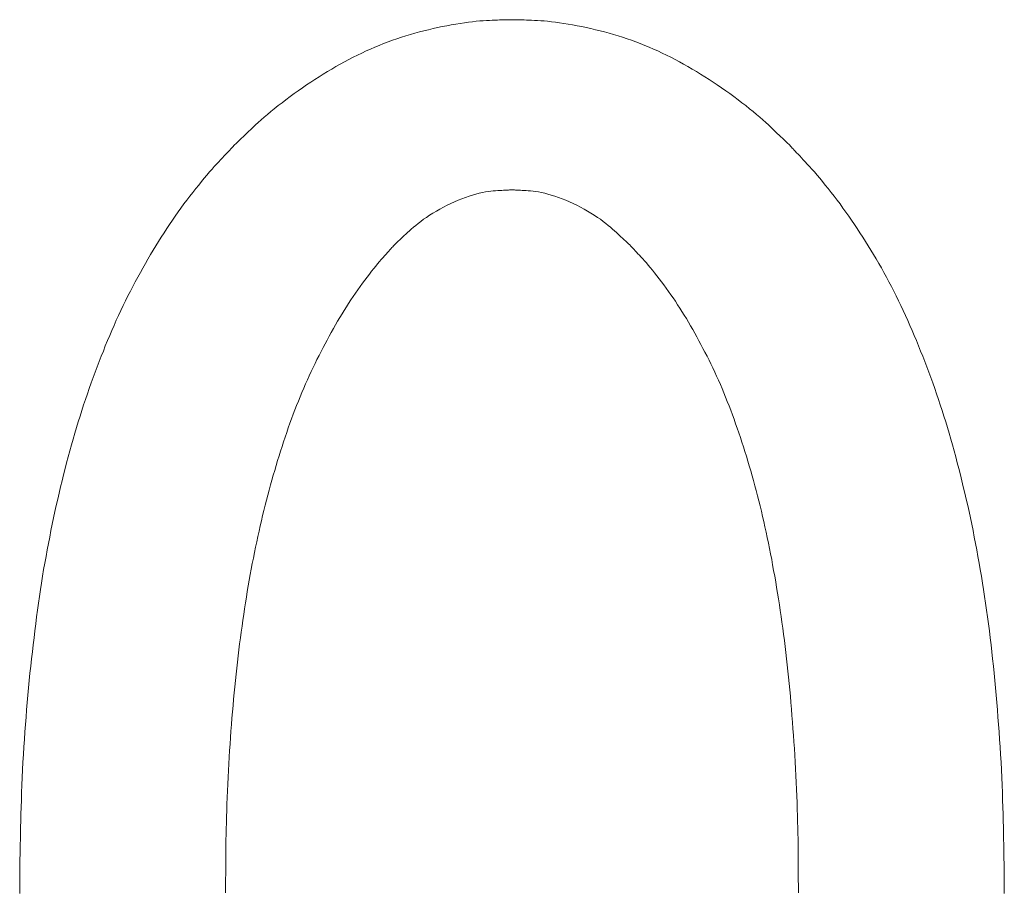
# Model space of a CAD drawing. Extents: x -799 to 1219, y -266 to 1119.
# Drawn here: x -538 to -536, y 209 to 211 of the extents above; entities that cross this region are included whole.
import ezdxf

# ---------------------------------------------------------------- set-up
doc = ezdxf.new("R2010")
doc.units = 0
doc.header["$LTSCALE"] = 3
doc.header["$MEASUREMENT"] = 0
doc.layers.add('1-6_家具01', color=7, linetype='CONTINUOUS')

msp = doc.modelspace()

# ---------------------------------------------------------------- linework, layer by layer
at = {"layer": '1-6_家具01', "color": 7, "linetype": 'Continuous', "lineweight": 0}
for p, q in [((-537.0939, 211.3537), (-537.0835, 211.3545)), ((-537.0835, 211.3545), (-537.0739, 211.3553)), ((-537.0739, 211.3553), (-537.0647, 211.3557)), ((-537.0647, 211.3557), (-537.0563, 211.3561)), ((-537.0563, 211.3561), (-537.0483, 211.3565)), ((-537.0483, 211.3565), (-537.0407, 211.3569)), ((-537.0407, 211.3569), (-537.0339, 211.3569)), ((-537.0339, 211.3569), (-537.0275, 211.3573)), ((-537.0275, 211.3573), (-537.0215, 211.3573)), ((-537.0215, 211.3573), (-537.0163, 211.3577)), ((-537.0163, 211.3577), (-537.0115, 211.3577)), ((-537.0115, 211.3577), (-537.0075, 211.3577)), ((-537.0075, 211.3577), (-537.0039, 211.3577)), ((-537.0039, 211.3577), (-537.0007, 211.3581)), ((-537.0007, 211.3581), (-536.9923, 211.3581)), ((-536.9923, 211.3581), (-536.9863, 211.3581)), ((-536.9863, 211.3581), (-536.9839, 211.3581)), ((-536.9839, 211.3581), (-536.9807, 211.3577)), ((-536.9807, 211.3577), (-536.9771, 211.3577)), ((-536.9771, 211.3577), (-536.9731, 211.3577)), ((-536.9731, 211.3577), (-536.9683, 211.3577)), ((-536.9683, 211.3577), (-536.9631, 211.3573)), ((-536.9631, 211.3573), (-536.9575, 211.3573)), ((-536.9575, 211.3573), (-536.9511, 211.3569)), ((-536.9511, 211.3569), (-536.9439, 211.3569)), ((-536.9439, 211.3569), (-536.9367, 211.3565)), ((-536.9367, 211.3565), (-536.9287, 211.3561)), ((-536.9287, 211.3561), (-536.9199, 211.3557)), ((-536.9199, 211.3557), (-536.9107, 211.3553)), ((-536.9107, 211.3553), (-536.9011, 211.3545)), ((-536.9011, 211.3545), (-536.8911, 211.3537)), ((-537.2551, 211.3233), (-537.2423, 211.3265)), ((-537.2423, 211.3265), (-537.2295, 211.3297)), ((-537.2295, 211.3297), (-537.2163, 211.3329)), ((-537.2163, 211.3329), (-537.2035, 211.3357)), ((-537.2035, 211.3357), (-537.1903, 211.3385)), ((-537.1903, 211.3385), (-537.1775, 211.3409)), ((-537.1775, 211.3409), (-537.1647, 211.3433)), ((-537.1647, 211.3433), (-537.1519, 211.3457)), ((-537.1519, 211.3457), (-537.1395, 211.3477)), ((-537.1395, 211.3477), (-537.1275, 211.3493)), ((-537.1275, 211.3493), (-537.1155, 211.3509)), ((-537.1155, 211.3509), (-537.1043, 211.3525)), ((-537.1043, 211.3525), (-537.0939, 211.3537)), ((-536.8911, 211.3537), (-536.8803, 211.3525)), ((-536.8803, 211.3525), (-536.8691, 211.3509)), ((-536.8691, 211.3509), (-536.8575, 211.3493)), ((-536.8575, 211.3493), (-536.8451, 211.3477)), ((-536.8451, 211.3477), (-536.8327, 211.3457)), ((-536.8327, 211.3457), (-536.8203, 211.3433)), ((-536.8203, 211.3433), (-536.8071, 211.3409)), ((-536.8071, 211.3409), (-536.7943, 211.3385)), ((-536.7943, 211.3385), (-536.7815, 211.3357)), ((-536.7815, 211.3357), (-536.7683, 211.3329)), ((-536.7683, 211.3329), (-536.7555, 211.3297)), ((-536.7555, 211.3297), (-536.7423, 211.3265)), ((-536.7423, 211.3265), (-536.7295, 211.3233)), ((-537.3443, 211.2949), (-537.3319, 211.2997)), ((-537.3319, 211.2997), (-537.3191, 211.3041)), ((-537.3191, 211.3041), (-537.3063, 211.3081)), ((-537.3063, 211.3081), (-537.2935, 211.3121)), ((-537.2935, 211.3121), (-537.2807, 211.3161)), ((-537.2807, 211.3161), (-537.2679, 211.3197)), ((-537.2679, 211.3197), (-537.2551, 211.3233)), ((-536.7295, 211.3233), (-536.7167, 211.3197)), ((-536.7167, 211.3197), (-536.7039, 211.3161)), ((-536.7039, 211.3161), (-536.6911, 211.3121)), ((-536.6911, 211.3121), (-536.6783, 211.3081)), ((-536.6783, 211.3081), (-536.6655, 211.3041)), ((-536.6655, 211.3041), (-536.6531, 211.2997)), ((-536.6531, 211.2997), (-536.6403, 211.2949)), ((-537.4067, 211.2693), (-537.3943, 211.2749)), ((-537.3943, 211.2749), (-537.3819, 211.2801)), ((-537.3819, 211.2801), (-537.3695, 211.2853)), ((-537.3695, 211.2853), (-537.3571, 211.2901)), ((-537.3571, 211.2901), (-537.3443, 211.2949)), ((-536.6403, 211.2949), (-536.6279, 211.2901)), ((-536.6279, 211.2901), (-536.6151, 211.2853)), ((-536.6151, 211.2853), (-536.6027, 211.2801)), ((-536.6027, 211.2801), (-536.5903, 211.2749)), ((-536.5903, 211.2749), (-536.5779, 211.2693)), ((-537.4679, 211.2385), (-537.4559, 211.2449)), ((-537.4559, 211.2449), (-537.4435, 211.2513)), ((-537.4435, 211.2513), (-537.4315, 211.2573)), ((-537.4315, 211.2573), (-537.4191, 211.2633)), ((-537.4191, 211.2633), (-537.4067, 211.2693)), ((-536.5779, 211.2693), (-536.5655, 211.2633)), ((-536.5655, 211.2633), (-536.5531, 211.2573)), ((-536.5531, 211.2573), (-536.5411, 211.2513)), ((-536.5411, 211.2513), (-536.5287, 211.2449)), ((-536.5287, 211.2449), (-536.5167, 211.2385)), ((-537.5163, 211.2109), (-537.5043, 211.2181)), ((-537.5043, 211.2181), (-537.4923, 211.2249)), ((-537.4923, 211.2249), (-537.4803, 211.2317)), ((-537.4803, 211.2317), (-537.4679, 211.2385)), ((-536.5167, 211.2385), (-536.5047, 211.2317)), ((-536.5047, 211.2317), (-536.4927, 211.2249)), ((-536.4927, 211.2249), (-536.4803, 211.2181)), ((-536.4803, 211.2181), (-536.4683, 211.2109)), ((-537.5639, 211.1809), (-537.5519, 211.1885)), ((-537.5519, 211.1885), (-537.5403, 211.1961)), ((-537.5403, 211.1961), (-537.5283, 211.2037)), ((-537.5283, 211.2037), (-537.5163, 211.2109)), ((-536.4683, 211.2109), (-536.4567, 211.2037)), ((-536.4567, 211.2037), (-536.4447, 211.1961)), ((-536.4447, 211.1961), (-536.4327, 211.1885)), ((-536.4327, 211.1885), (-536.4207, 211.1809)), ((-537.5995, 211.1565), (-537.5875, 211.1649)), ((-537.5875, 211.1649), (-537.5759, 211.1729)), ((-537.5759, 211.1729), (-537.5639, 211.1809)), ((-536.4207, 211.1809), (-536.4091, 211.1729)), ((-536.4091, 211.1729), (-536.3971, 211.1649)), ((-536.3971, 211.1649), (-536.3851, 211.1565)), ((-537.6455, 211.1225), (-537.6343, 211.1309)), ((-537.6343, 211.1309), (-537.6227, 211.1397)), ((-537.6227, 211.1397), (-537.6111, 211.1481)), ((-537.6111, 211.1481), (-537.5995, 211.1565)), ((-536.3851, 211.1565), (-536.3735, 211.1481)), ((-536.3735, 211.1481), (-536.3619, 211.1397)), ((-536.3619, 211.1397), (-536.3503, 211.1309)), ((-536.3503, 211.1309), (-536.3391, 211.1225)), ((-537.6775, 211.0973), (-537.6675, 211.1053)), ((-537.6675, 211.1053), (-537.6567, 211.1141)), ((-537.6567, 211.1141), (-537.6455, 211.1225)), ((-536.3391, 211.1225), (-536.3279, 211.1141)), ((-536.3279, 211.1141), (-536.3175, 211.1053)), ((-536.3175, 211.1053), (-536.3071, 211.0973)), ((-537.7051, 211.0737), (-537.6963, 211.0813)), ((-537.6963, 211.0813), (-537.6871, 211.0889)), ((-537.6871, 211.0889), (-537.6775, 211.0973)), ((-536.3071, 211.0973), (-536.2975, 211.0889)), ((-536.2975, 211.0889), (-536.2883, 211.0813)), ((-536.2883, 211.0813), (-536.2795, 211.0737)), ((-537.7343, 211.0465), (-537.7279, 211.0529)), ((-537.7279, 211.0529), (-537.7207, 211.0593)), ((-537.7207, 211.0593), (-537.7131, 211.0665)), ((-537.7131, 211.0665), (-537.7051, 211.0737)), ((-536.2795, 211.0737), (-536.2715, 211.0665)), ((-536.2715, 211.0665), (-536.2639, 211.0593)), ((-536.2639, 211.0593), (-536.2571, 211.0529)), ((-536.2571, 211.0529), (-536.2503, 211.0465)), ((-537.7643, 211.0177), (-537.7607, 211.0213)), ((-537.7607, 211.0213), (-537.7563, 211.0257)), ((-537.7563, 211.0257), (-537.7515, 211.0301)), ((-537.7515, 211.0301), (-537.7463, 211.0353)), ((-537.7463, 211.0353), (-537.7407, 211.0409)), ((-537.7407, 211.0409), (-537.7343, 211.0465)), ((-536.2503, 211.0465), (-536.2443, 211.0409)), ((-536.2443, 211.0409), (-536.2387, 211.0353)), ((-536.2387, 211.0353), (-536.2331, 211.0301)), ((-536.2331, 211.0301), (-536.2283, 211.0257)), ((-536.2283, 211.0257), (-536.2243, 211.0213)), ((-536.2243, 211.0213), (-536.2203, 211.0177)), ((-537.7939, 210.9881), (-537.7911, 210.9913)), ((-537.7911, 210.9913), (-537.7887, 210.9937)), ((-537.7887, 210.9937), (-537.7863, 210.9961)), ((-537.7863, 210.9961), (-537.7803, 211.0025)), ((-537.7803, 211.0025), (-537.7755, 211.0069)), ((-537.7755, 211.0069), (-537.7735, 211.0089)), ((-537.7735, 211.0089), (-537.7711, 211.0117)), ((-537.7711, 211.0117), (-537.7679, 211.0145)), ((-537.7679, 211.0145), (-537.7643, 211.0177)), ((-536.2203, 211.0177), (-536.2167, 211.0145)), ((-536.2167, 211.0145), (-536.2139, 211.0117)), ((-536.2139, 211.0117), (-536.2111, 211.0089)), ((-536.2111, 211.0089), (-536.2043, 211.0025)), ((-536.2043, 211.0025), (-536.1999, 210.9981)), ((-536.1999, 210.9981), (-536.1983, 210.9961)), ((-536.1983, 210.9961), (-536.1963, 210.9937)), ((-536.1963, 210.9937), (-536.1935, 210.9913)), ((-536.1935, 210.9913), (-536.1907, 210.9881)), ((-537.8199, 210.9605), (-537.8143, 210.9661)), ((-537.8143, 210.9661), (-537.8095, 210.9713)), ((-537.8095, 210.9713), (-537.8051, 210.9761)), ((-537.8051, 210.9761), (-537.8011, 210.9805)), ((-537.8011, 210.9805), (-537.7971, 210.9845)), ((-537.7971, 210.9845), (-537.7939, 210.9881)), ((-536.1907, 210.9881), (-536.1875, 210.9845)), ((-536.1875, 210.9845), (-536.1839, 210.9805)), ((-536.1839, 210.9805), (-536.1795, 210.9761)), ((-536.1795, 210.9761), (-536.1751, 210.9713)), ((-536.1751, 210.9713), (-536.1703, 210.9661)), ((-536.1703, 210.9661), (-536.1651, 210.9605)), ((-537.8443, 210.9337), (-537.8379, 210.9409)), ((-537.8379, 210.9409), (-537.8315, 210.9481)), ((-537.8315, 210.9481), (-537.8255, 210.9545)), ((-537.8255, 210.9545), (-537.8199, 210.9605)), ((-536.1651, 210.9605), (-536.1595, 210.9545)), ((-536.1595, 210.9545), (-536.1535, 210.9481)), ((-536.1535, 210.9481), (-536.1471, 210.9409)), ((-536.1471, 210.9409), (-536.1403, 210.9337)), ((-537.8743, 210.8985), (-537.8663, 210.9081)), ((-537.8663, 210.9081), (-537.8587, 210.9169)), ((-537.8587, 210.9169), (-537.8515, 210.9257)), ((-537.8515, 210.9257), (-537.8443, 210.9337)), ((-536.1403, 210.9337), (-536.1331, 210.9257)), ((-536.1331, 210.9257), (-536.1259, 210.9169)), ((-536.1259, 210.9169), (-536.1183, 210.9081)), ((-536.1183, 210.9081), (-536.1103, 210.8985)), ((-537.8907, 210.8785), (-537.8823, 210.8885)), ((-537.8823, 210.8885), (-537.8743, 210.8985)), ((-536.1103, 210.8985), (-536.1023, 210.8885)), ((-536.1023, 210.8885), (-536.0939, 210.8785)), ((-537.9159, 210.8461), (-537.9075, 210.8569)), ((-537.9075, 210.8569), (-537.8991, 210.8677)), ((-537.8991, 210.8677), (-537.8907, 210.8785)), ((-537.1243, 210.8537), (-537.1347, 210.8497)), ((-537.1139, 210.8573), (-537.1243, 210.8537)), ((-537.1043, 210.8601), (-537.1139, 210.8573)), ((-537.0947, 210.8629), (-537.1043, 210.8601)), ((-537.0851, 210.8653), (-537.0947, 210.8629)), ((-537.0763, 210.8673), (-537.0851, 210.8653)), ((-537.0679, 210.8689), (-537.0763, 210.8673)), ((-537.0599, 210.8701), (-537.0679, 210.8689)), ((-537.0523, 210.8709), (-537.0599, 210.8701)), ((-537.0455, 210.8717), (-537.0523, 210.8709)), ((-537.0387, 210.8721), (-537.0455, 210.8717)), ((-537.0323, 210.8729), (-537.0387, 210.8721)), ((-537.0267, 210.8729), (-537.0323, 210.8729)), ((-537.0215, 210.8733), (-537.0267, 210.8729)), ((-537.0167, 210.8737), (-537.0215, 210.8733)), ((-537.0123, 210.8741), (-537.0167, 210.8737)), ((-537.0083, 210.8741), (-537.0123, 210.8741)), ((-537.0047, 210.8745), (-537.0083, 210.8741)), ((-537.0019, 210.8745), (-537.0047, 210.8745)), ((-536.9995, 210.8749), (-537.0019, 210.8745)), ((-536.9971, 210.8749), (-536.9995, 210.8749)), ((-536.9923, 210.8753), (-536.9971, 210.8749)), ((-536.9855, 210.8749), (-536.9923, 210.8753)), ((-536.9827, 210.8745), (-536.9855, 210.8749)), ((-536.9799, 210.8745), (-536.9827, 210.8745)), ((-536.9763, 210.8741), (-536.9799, 210.8745)), ((-536.9727, 210.8741), (-536.9763, 210.8741)), ((-536.9683, 210.8737), (-536.9727, 210.8741)), ((-536.9631, 210.8733), (-536.9683, 210.8737)), ((-536.9579, 210.8729), (-536.9631, 210.8733)), ((-536.9523, 210.8729), (-536.9579, 210.8729)), ((-536.9459, 210.8721), (-536.9523, 210.8729)), ((-536.9395, 210.8717), (-536.9459, 210.8721)), ((-536.9323, 210.8709), (-536.9395, 210.8717)), ((-536.9247, 210.8701), (-536.9323, 210.8709)), ((-536.9167, 210.8689), (-536.9247, 210.8701)), ((-536.9083, 210.8673), (-536.9167, 210.8689)), ((-536.8995, 210.8653), (-536.9083, 210.8673)), ((-536.8903, 210.8629), (-536.8995, 210.8653)), ((-536.8807, 210.8601), (-536.8903, 210.8629)), ((-536.8707, 210.8573), (-536.8807, 210.8601)), ((-536.8603, 210.8537), (-536.8707, 210.8573)), ((-536.8499, 210.8497), (-536.8603, 210.8537)), ((-536.0939, 210.8785), (-536.0855, 210.8677)), ((-536.0855, 210.8677), (-536.0771, 210.8569)), ((-536.0771, 210.8569), (-536.0687, 210.8461)), ((-537.9407, 210.8121), (-537.9327, 210.8233)), ((-537.9327, 210.8233), (-537.9243, 210.8349)), ((-537.9243, 210.8349), (-537.9159, 210.8461)), ((-537.1871, 210.8257), (-537.1971, 210.8205)), ((-537.1767, 210.8313), (-537.1871, 210.8257)), ((-537.1663, 210.8365), (-537.1767, 210.8313)), ((-537.1555, 210.8413), (-537.1663, 210.8365)), ((-537.1451, 210.8457), (-537.1555, 210.8413)), ((-537.1347, 210.8497), (-537.1451, 210.8457)), ((-536.8395, 210.8457), (-536.8499, 210.8497)), ((-536.8291, 210.8413), (-536.8395, 210.8457)), ((-536.8187, 210.8365), (-536.8291, 210.8413)), ((-536.8079, 210.8313), (-536.8187, 210.8365)), ((-536.7975, 210.8257), (-536.8079, 210.8313)), ((-536.7875, 210.8205), (-536.7975, 210.8257)), ((-536.0687, 210.8461), (-536.0603, 210.8349)), ((-536.0603, 210.8349), (-536.0523, 210.8233)), ((-536.0523, 210.8233), (-536.0439, 210.8117)), ((-537.9571, 210.7889), (-537.9491, 210.8005)), ((-537.9491, 210.8005), (-537.9407, 210.8121)), ((-537.2351, 210.7969), (-537.2435, 210.7913)), ((-537.2263, 210.8029), (-537.2351, 210.7969)), ((-537.2167, 210.8089), (-537.2263, 210.8029)), ((-537.2071, 210.8145), (-537.2167, 210.8089)), ((-537.1971, 210.8205), (-537.2071, 210.8145)), ((-536.7775, 210.8145), (-536.7875, 210.8205)), ((-536.7679, 210.8089), (-536.7775, 210.8145)), ((-536.7587, 210.8029), (-536.7679, 210.8089)), ((-536.7495, 210.7969), (-536.7587, 210.8029)), ((-536.7411, 210.7913), (-536.7495, 210.7969)), ((-536.0439, 210.8117), (-536.0359, 210.8005)), ((-536.0359, 210.8005), (-536.0275, 210.7885)), ((-537.9731, 210.7649), (-537.9651, 210.7769)), ((-537.9651, 210.7769), (-537.9571, 210.7889)), ((-537.2723, 210.7689), (-537.2783, 210.7637)), ((-537.2659, 210.7741), (-537.2723, 210.7689)), ((-537.2587, 210.7797), (-537.2659, 210.7741)), ((-537.2515, 210.7853), (-537.2587, 210.7797)), ((-537.2435, 210.7913), (-537.2515, 210.7853)), ((-536.7335, 210.7853), (-536.7411, 210.7913)), ((-536.7259, 210.7797), (-536.7335, 210.7853)), ((-536.7191, 210.7741), (-536.7259, 210.7797)), ((-536.7127, 210.7689), (-536.7191, 210.7741)), ((-536.7067, 210.7637), (-536.7127, 210.7689)), ((-536.0275, 210.7885), (-536.0195, 210.7769)), ((-536.0195, 210.7769), (-536.0115, 210.7649)), ((-537.9963, 210.7285), (-537.9887, 210.7409)), ((-537.9887, 210.7409), (-537.9807, 210.7529)), ((-537.9807, 210.7529), (-537.9731, 210.7649)), ((-537.3023, 210.7417), (-537.3059, 210.7381)), ((-537.2983, 210.7453), (-537.3023, 210.7417)), ((-537.2939, 210.7493), (-537.2983, 210.7453)), ((-537.2891, 210.7537), (-537.2939, 210.7493)), ((-537.2839, 210.7585), (-537.2891, 210.7537)), ((-537.2783, 210.7637), (-537.2839, 210.7585)), ((-536.7011, 210.7585), (-536.7067, 210.7637)), ((-536.6959, 210.7537), (-536.7011, 210.7585)), ((-536.6911, 210.7493), (-536.6959, 210.7537)), ((-536.6867, 210.7453), (-536.6911, 210.7493)), ((-536.6827, 210.7417), (-536.6867, 210.7453)), ((-536.6787, 210.7381), (-536.6827, 210.7417)), ((-536.0115, 210.7649), (-536.0039, 210.7529)), ((-536.0039, 210.7529), (-535.9959, 210.7409)), ((-535.9959, 210.7409), (-535.9883, 210.7285)), ((-538.0115, 210.7037), (-538.0039, 210.7161)), ((-538.0039, 210.7161), (-537.9963, 210.7285)), ((-537.3311, 210.7133), (-537.3335, 210.7109)), ((-537.3291, 210.7157), (-537.3311, 210.7133)), ((-537.3275, 210.7173), (-537.3291, 210.7157)), ((-537.3263, 210.7189), (-537.3275, 210.7173)), ((-537.3227, 210.7225), (-537.3263, 210.7189)), ((-537.3167, 210.7281), (-537.3227, 210.7225)), ((-537.3147, 210.7301), (-537.3167, 210.7281)), ((-537.3123, 210.7325), (-537.3147, 210.7301)), ((-537.3091, 210.7353), (-537.3123, 210.7325)), ((-537.3059, 210.7381), (-537.3091, 210.7353)), ((-536.6755, 210.7353), (-536.6787, 210.7381)), ((-536.6727, 210.7325), (-536.6755, 210.7353)), ((-536.6699, 210.7301), (-536.6727, 210.7325)), ((-536.6679, 210.7281), (-536.6699, 210.7301)), ((-536.6659, 210.7265), (-536.6679, 210.7281)), ((-536.6619, 210.7225), (-536.6659, 210.7265)), ((-536.6571, 210.7177), (-536.6619, 210.7225)), ((-536.6555, 210.7157), (-536.6571, 210.7177)), ((-536.6535, 210.7137), (-536.6555, 210.7157)), ((-536.6511, 210.7113), (-536.6535, 210.7137)), ((-536.6483, 210.7085), (-536.6511, 210.7113)), ((-535.9883, 210.7285), (-535.9807, 210.7161)), ((-535.9807, 210.7161), (-535.9731, 210.7037)), ((-538.0263, 210.6785), (-538.0187, 210.6913)), ((-538.0187, 210.6913), (-538.0115, 210.7037)), ((-537.3543, 210.6877), (-537.3587, 210.6829)), ((-537.3499, 210.6925), (-537.3543, 210.6877)), ((-537.3459, 210.6969), (-537.3499, 210.6925)), ((-537.3423, 210.7009), (-537.3459, 210.6969)), ((-537.3391, 210.7045), (-537.3423, 210.7009)), ((-537.3363, 210.7077), (-537.3391, 210.7045)), ((-537.3335, 210.7109), (-537.3363, 210.7077)), ((-536.6455, 210.7053), (-536.6483, 210.7085)), ((-536.6423, 210.7017), (-536.6455, 210.7053)), ((-536.6387, 210.6981), (-536.6423, 210.7017)), ((-536.6347, 210.6937), (-536.6387, 210.6981)), ((-536.6303, 210.6893), (-536.6347, 210.6937)), ((-536.6259, 210.6845), (-536.6303, 210.6893)), ((-536.6211, 210.6793), (-536.6259, 210.6845)), ((-535.9731, 210.7037), (-535.9655, 210.6913)), ((-535.9655, 210.6913), (-535.9579, 210.6789)), ((-538.0407, 210.6529), (-538.0335, 210.6657)), ((-538.0335, 210.6657), (-538.0263, 210.6785)), ((-537.3795, 210.6585), (-537.3851, 210.6513)), ((-537.3739, 210.6653), (-537.3795, 210.6585)), ((-537.3683, 210.6713), (-537.3739, 210.6653)), ((-537.3635, 210.6773), (-537.3683, 210.6713)), ((-537.3587, 210.6829), (-537.3635, 210.6773)), ((-536.6159, 210.6737), (-536.6211, 210.6793)), ((-536.6107, 210.6677), (-536.6159, 210.6737)), ((-536.6051, 210.6609), (-536.6107, 210.6677)), ((-536.5995, 210.6541), (-536.6051, 210.6609)), ((-535.9579, 210.6789), (-535.9507, 210.6661)), ((-535.9507, 210.6661), (-535.9431, 210.6533)), ((-538.0551, 210.6269), (-538.0479, 210.6401)), ((-538.0479, 210.6401), (-538.0407, 210.6529)), ((-537.4039, 210.6273), (-537.4103, 210.6189)), ((-537.3975, 210.6357), (-537.4039, 210.6273)), ((-537.3911, 210.6437), (-537.3975, 210.6357)), ((-537.3851, 210.6513), (-537.3911, 210.6437)), ((-536.5935, 210.6469), (-536.5995, 210.6541)), ((-536.5871, 210.6393), (-536.5935, 210.6469)), ((-536.5807, 210.6309), (-536.5871, 210.6393)), ((-536.5743, 210.6225), (-536.5807, 210.6309)), ((-535.9431, 210.6533), (-535.9359, 210.6401)), ((-535.9359, 210.6401), (-535.9287, 210.6269)), ((-538.0763, 210.5869), (-538.0691, 210.6005)), ((-538.0691, 210.6005), (-538.0623, 210.6137)), ((-538.0623, 210.6137), (-538.0551, 210.6269)), ((-537.4235, 210.6005), (-537.4303, 210.5913)), ((-537.4171, 210.6097), (-537.4235, 210.6005)), ((-537.4103, 210.6189), (-537.4171, 210.6097)), ((-536.5679, 210.6141), (-536.5743, 210.6225)), ((-536.5611, 210.6049), (-536.5679, 210.6141)), ((-536.5547, 210.5961), (-536.5611, 210.6049)), ((-535.9287, 210.6269), (-535.9219, 210.6137)), ((-535.9219, 210.6137), (-535.9147, 210.6005)), ((-535.9147, 210.6005), (-535.9079, 210.5873)), ((-538.0899, 210.5601), (-538.0831, 210.5737)), ((-538.0831, 210.5737), (-538.0763, 210.5869)), ((-537.4435, 210.5721), (-537.4499, 210.5625)), ((-537.4371, 210.5817), (-537.4435, 210.5721)), ((-537.4303, 210.5913), (-537.4371, 210.5817)), ((-536.5479, 210.5865), (-536.5547, 210.5961)), ((-536.5415, 210.5773), (-536.5479, 210.5865)), ((-536.5347, 210.5681), (-536.5415, 210.5773)), ((-535.9079, 210.5873), (-535.9011, 210.5737)), ((-535.9011, 210.5737), (-535.8943, 210.5601)), ((-538.1035, 210.5325), (-538.0967, 210.5461)), ((-538.0967, 210.5461), (-538.0899, 210.5601)), ((-537.4563, 210.5525), (-537.4627, 210.5425)), ((-537.4499, 210.5625), (-537.4563, 210.5525)), ((-536.5283, 210.5585), (-536.5347, 210.5681)), ((-536.5219, 210.5489), (-536.5283, 210.5585)), ((-536.5155, 210.5389), (-536.5219, 210.5489)), ((-535.8943, 210.5601), (-535.8879, 210.5461)), ((-535.8879, 210.5461), (-535.8811, 210.5321)), ((-538.1163, 210.5045), (-538.1099, 210.5185)), ((-538.1099, 210.5185), (-538.1035, 210.5325)), ((-537.4751, 210.5225), (-537.4815, 210.5121)), ((-537.4691, 210.5325), (-537.4751, 210.5225)), ((-537.4627, 210.5425), (-537.4691, 210.5325)), ((-536.5095, 210.5293), (-536.5155, 210.5389)), ((-536.5031, 210.5193), (-536.5095, 210.5293)), ((-536.4971, 210.5093), (-536.5031, 210.5193)), ((-535.8811, 210.5321), (-535.8747, 210.5181)), ((-535.8747, 210.5181), (-535.8683, 210.5041)), ((-538.1291, 210.4757), (-538.1227, 210.4901)), ((-538.1227, 210.4901), (-538.1163, 210.5045)), ((-537.4935, 210.4913), (-537.4995, 210.4809)), ((-537.4875, 210.5017), (-537.4935, 210.4913)), ((-537.4815, 210.5121), (-537.4875, 210.5017)), ((-536.4911, 210.4989), (-536.4971, 210.5093)), ((-536.4851, 210.4889), (-536.4911, 210.4989)), ((-536.4791, 210.4785), (-536.4851, 210.4889)), ((-535.8683, 210.5041), (-535.8619, 210.4901)), ((-535.8619, 210.4901), (-535.8559, 210.4757)), ((-538.1411, 210.4469), (-538.1351, 210.4613)), ((-538.1351, 210.4613), (-538.1291, 210.4757)), ((-537.5115, 210.4593), (-537.5175, 210.4485)), ((-537.5055, 210.4701), (-537.5115, 210.4593)), ((-537.4995, 210.4809), (-537.5055, 210.4701)), ((-536.4731, 210.4677), (-536.4791, 210.4785)), ((-536.4671, 210.4573), (-536.4731, 210.4677)), ((-535.8559, 210.4757), (-535.8495, 210.4613)), ((-535.8495, 210.4613), (-535.8435, 210.4469)), ((-538.1531, 210.4173), (-538.1475, 210.4321)), ((-538.1475, 210.4321), (-538.1411, 210.4469)), ((-537.5231, 210.4377), (-537.5291, 210.4269)), ((-537.5175, 210.4485), (-537.5231, 210.4377)), ((-536.4615, 210.4465), (-536.4671, 210.4573)), ((-536.4555, 210.4357), (-536.4615, 210.4465)), ((-536.4499, 210.4249), (-536.4555, 210.4357)), ((-535.8435, 210.4469), (-535.8375, 210.4321)), ((-535.8375, 210.4321), (-535.8315, 210.4173)), ((-538.1591, 210.4025), (-538.1531, 210.4173)), ((-537.5403, 210.4045), (-537.5463, 210.3933)), ((-537.5347, 210.4157), (-537.5403, 210.4045)), ((-537.5291, 210.4269), (-537.5347, 210.4157)), ((-536.4443, 210.4141), (-536.4499, 210.4249)), ((-536.4383, 210.4029), (-536.4443, 210.4141)), ((-535.8315, 210.4173), (-535.8255, 210.4025)), ((-538.1707, 210.3725), (-538.1651, 210.3877)), ((-538.1651, 210.3877), (-538.1591, 210.4025)), ((-537.5515, 210.3817), (-537.5571, 210.3705)), ((-537.5463, 210.3933), (-537.5515, 210.3817)), ((-536.4327, 210.3917), (-536.4383, 210.4029)), ((-536.4271, 210.3805), (-536.4327, 210.3917)), ((-536.4219, 210.3693), (-536.4271, 210.3805)), ((-535.8255, 210.4025), (-535.8199, 210.3877)), ((-535.8199, 210.3877), (-535.8139, 210.3725)), ((-538.1819, 210.3421), (-538.1763, 210.3573)), ((-538.1763, 210.3573), (-538.1707, 210.3725)), ((-537.5627, 210.3589), (-537.5683, 210.3473)), ((-537.5571, 210.3705), (-537.5627, 210.3589)), ((-536.4163, 210.3577), (-536.4219, 210.3693)), ((-536.4111, 210.3461), (-536.4163, 210.3577)), ((-535.8139, 210.3725), (-535.8083, 210.3573)), ((-535.8083, 210.3573), (-535.8027, 210.3421)), ((-538.1931, 210.3113), (-538.1875, 210.3269)), ((-538.1875, 210.3269), (-538.1819, 210.3421)), ((-537.5787, 210.3237), (-537.5839, 210.3117)), ((-537.5735, 210.3353), (-537.5787, 210.3237)), ((-537.5683, 210.3473), (-537.5735, 210.3353)), ((-536.4055, 210.3345), (-536.4111, 210.3461)), ((-536.4003, 210.3225), (-536.4055, 210.3345)), ((-536.3955, 210.3105), (-536.4003, 210.3225)), ((-535.8027, 210.3421), (-535.7971, 210.3269)), ((-535.7971, 210.3269), (-535.7915, 210.3113)), ((-538.2039, 210.2801), (-538.1983, 210.2957)), ((-538.1983, 210.2957), (-538.1931, 210.3113)), ((-537.5891, 210.2997), (-537.5943, 210.2873)), ((-537.5839, 210.3117), (-537.5891, 210.2997)), ((-536.3903, 210.2985), (-536.3955, 210.3105)), ((-536.3855, 210.2861), (-536.3903, 210.2985)), ((-535.7915, 210.3113), (-535.7863, 210.2957)), ((-535.7863, 210.2957), (-535.7811, 210.2801)), ((-538.2143, 210.2485), (-538.2091, 210.2641)), ((-538.2091, 210.2641), (-538.2039, 210.2801)), ((-537.5991, 210.2749), (-537.6043, 210.2625)), ((-537.5943, 210.2873), (-537.5991, 210.2749)), ((-536.3807, 210.2741), (-536.3855, 210.2861)), ((-536.3759, 210.2617), (-536.3807, 210.2741)), ((-535.7811, 210.2801), (-535.7759, 210.2641)), ((-535.7759, 210.2641), (-535.7707, 210.2485)), ((-538.2191, 210.2321), (-538.2143, 210.2485)), ((-537.6139, 210.2377), (-537.6187, 210.2249)), ((-537.6091, 210.2501), (-537.6139, 210.2377)), ((-537.6043, 210.2625), (-537.6091, 210.2501)), ((-536.3711, 210.2489), (-536.3759, 210.2617)), ((-536.3663, 210.2365), (-536.3711, 210.2489)), ((-536.3615, 210.2237), (-536.3663, 210.2365)), ((-535.7707, 210.2485), (-535.7655, 210.2321)), ((-538.2291, 210.2001), (-538.2243, 210.2161)), ((-538.2243, 210.2161), (-538.2191, 210.2321)), ((-537.6231, 210.2121), (-537.6279, 210.1993)), ((-537.6187, 210.2249), (-537.6231, 210.2121)), ((-536.3571, 210.2109), (-536.3615, 210.2237)), ((-536.3527, 210.1981), (-536.3571, 210.2109)), ((-535.7655, 210.2321), (-535.7603, 210.2161)), ((-535.7603, 210.2161), (-535.7555, 210.2001)), ((-538.2391, 210.1673), (-538.2343, 210.1837)), ((-538.2343, 210.1837), (-538.2291, 210.2001)), ((-537.6323, 210.1861), (-537.6367, 210.1729)), ((-537.6279, 210.1993), (-537.6323, 210.1861)), ((-536.3479, 210.1849), (-536.3527, 210.1981)), ((-536.3435, 210.1717), (-536.3479, 210.1849)), ((-535.7555, 210.2001), (-535.7507, 210.1837)), ((-535.7507, 210.1837), (-535.7459, 210.1673)), ((-538.2435, 210.1505), (-538.2391, 210.1673)), ((-537.6411, 210.1597), (-537.6455, 210.1465)), ((-537.6367, 210.1729), (-537.6411, 210.1597)), ((-536.3391, 210.1585), (-536.3435, 210.1717)), ((-536.3351, 210.1453), (-536.3391, 210.1585)), ((-535.7459, 210.1673), (-535.7411, 210.1505)), ((-538.2527, 210.1173), (-538.2483, 210.1341)), ((-538.2483, 210.1341), (-538.2435, 210.1505)), ((-537.6499, 210.1333), (-537.6539, 210.1197)), ((-537.6455, 210.1465), (-537.6499, 210.1333)), ((-536.3307, 210.1321), (-536.3351, 210.1453)), ((-536.3263, 210.1185), (-536.3307, 210.1321)), ((-535.7411, 210.1505), (-535.7363, 210.1341)), ((-535.7363, 210.1341), (-535.7319, 210.1173)), ((-538.2619, 210.0833), (-538.2575, 210.1001)), ((-538.2575, 210.1001), (-538.2527, 210.1173)), ((-537.6583, 210.1061), (-537.6623, 210.0925)), ((-537.6539, 210.1197), (-537.6583, 210.1061)), ((-536.3223, 210.1049), (-536.3263, 210.1185)), ((-536.3183, 210.0909), (-536.3223, 210.1049)), ((-535.7319, 210.1173), (-535.7275, 210.1001)), ((-535.7275, 210.1001), (-535.7231, 210.0833)), ((-538.2659, 210.0661), (-538.2619, 210.0833)), ((-537.6663, 210.0785), (-537.6707, 210.0649)), ((-537.6623, 210.0925), (-537.6663, 210.0785)), ((-536.3139, 210.0773), (-536.3183, 210.0909)), ((-536.3099, 210.0633), (-536.3139, 210.0773)), ((-535.7231, 210.0833), (-535.7187, 210.0661)), ((-538.2747, 210.0317), (-538.2703, 210.0489)), ((-538.2703, 210.0489), (-538.2659, 210.0661)), ((-537.6743, 210.0509), (-537.6783, 210.0369)), ((-537.6707, 210.0649), (-537.6743, 210.0509)), ((-536.3063, 210.0493), (-536.3099, 210.0633)), ((-536.3023, 210.0349), (-536.3063, 210.0493)), ((-535.7187, 210.0661), (-535.7143, 210.0489)), ((-535.7143, 210.0489), (-535.7103, 210.0317)), ((-538.2827, 209.9965), (-538.2787, 210.0141)), ((-538.2787, 210.0141), (-538.2747, 210.0317)), ((-537.6823, 210.0225), (-537.6859, 210.0081)), ((-537.6783, 210.0369), (-537.6823, 210.0225)), ((-536.2983, 210.0209), (-536.3023, 210.0349)), ((-536.2947, 210.0065), (-536.2983, 210.0209)), ((-535.7103, 210.0317), (-535.7059, 210.0141)), ((-535.7059, 210.0141), (-535.7019, 209.9965)), ((-538.2867, 209.9789), (-538.2827, 209.9965)), ((-537.6899, 209.9937), (-537.6935, 209.9793)), ((-537.6859, 210.0081), (-537.6899, 209.9937)), ((-536.2911, 209.9921), (-536.2947, 210.0065)), ((-536.2875, 209.9773), (-536.2911, 209.9921)), ((-535.7019, 209.9965), (-535.6979, 209.9789)), ((-538.2943, 209.9433), (-538.2907, 209.9613)), ((-538.2907, 209.9613), (-538.2867, 209.9789)), ((-537.6971, 209.9649), (-537.7007, 209.9501)), ((-537.6935, 209.9793), (-537.6971, 209.9649)), ((-536.2839, 209.9625), (-536.2875, 209.9773)), ((-536.2807, 209.9477), (-536.2839, 209.9625)), ((-535.6979, 209.9789), (-535.6939, 209.9613)), ((-535.6939, 209.9613), (-535.6903, 209.9433)), ((-538.2983, 209.9253), (-538.2943, 209.9433)), ((-537.7039, 209.9353), (-537.7075, 209.9205)), ((-537.7007, 209.9501), (-537.7039, 209.9353)), ((-536.2771, 209.9329), (-536.2807, 209.9477)), ((-536.2739, 209.9181), (-536.2771, 209.9329)), ((-535.6903, 209.9433), (-535.6863, 209.9253)), ((-538.3055, 209.8889), (-538.3019, 209.9073)), ((-538.3019, 209.9073), (-538.2983, 209.9253)), ((-537.7107, 209.9057), (-537.7143, 209.8905)), ((-537.7075, 209.9205), (-537.7107, 209.9057)), ((-536.2707, 209.9029), (-536.2739, 209.9181)), ((-536.2671, 209.8877), (-536.2707, 209.9029)), ((-535.6863, 209.9253), (-535.6827, 209.9073)), ((-535.6827, 209.9073), (-535.6791, 209.8889)), ((-538.3091, 209.8709), (-538.3055, 209.8889)), ((-537.7175, 209.8753), (-537.7207, 209.8601)), ((-537.7143, 209.8905), (-537.7175, 209.8753)), ((-536.2639, 209.8721), (-536.2671, 209.8877)), ((-536.2611, 209.8569), (-536.2639, 209.8721)), ((-535.6791, 209.8889), (-535.6755, 209.8709)), ((-538.3159, 209.8337), (-538.3127, 209.8525)), ((-538.3127, 209.8525), (-538.3091, 209.8709)), ((-537.7239, 209.8449), (-537.7267, 209.8293)), ((-537.7207, 209.8601), (-537.7239, 209.8449)), ((-536.2579, 209.8413), (-536.2611, 209.8569)), ((-535.6755, 209.8709), (-535.6723, 209.8525)), ((-535.6723, 209.8525), (-535.6687, 209.8337)), ((-538.3195, 209.8153), (-538.3159, 209.8337)), ((-537.7267, 209.8293), (-537.7299, 209.8137)), ((-536.2547, 209.8257), (-536.2579, 209.8413)), ((-536.2519, 209.8101), (-536.2547, 209.8257)), ((-535.6687, 209.8337), (-535.6655, 209.8153)), ((-538.3259, 209.7777), (-538.3227, 209.7965)), ((-538.3227, 209.7965), (-538.3195, 209.8153)), ((-537.7331, 209.7981), (-537.7359, 209.7825)), ((-537.7299, 209.8137), (-537.7331, 209.7981)), ((-536.2491, 209.7941), (-536.2519, 209.8101)), ((-536.2459, 209.7781), (-536.2491, 209.7941)), ((-535.6655, 209.8153), (-535.6623, 209.7965)), ((-535.6623, 209.7965), (-535.6591, 209.7777)), ((-538.3287, 209.7585), (-538.3259, 209.7777)), ((-537.7387, 209.7665), (-537.7415, 209.7505)), ((-537.7359, 209.7825), (-537.7387, 209.7665)), ((-536.2431, 209.7621), (-536.2459, 209.7781)), ((-536.2407, 209.7461), (-536.2431, 209.7621)), ((-535.6591, 209.7777), (-535.6559, 209.7585)), ((-538.3347, 209.7205), (-538.3319, 209.7397)), ((-538.3319, 209.7397), (-538.3287, 209.7585)), ((-537.7443, 209.7345), (-537.7467, 209.7185)), ((-537.7415, 209.7505), (-537.7443, 209.7345)), ((-536.2379, 209.7297), (-536.2407, 209.7461)), ((-535.6559, 209.7585), (-535.6531, 209.7397)), ((-535.6531, 209.7397), (-535.6499, 209.7205)), ((-538.3375, 209.7009), (-538.3347, 209.7205)), ((-537.7467, 209.7185), (-537.7495, 209.7021)), ((-536.2351, 209.7133), (-536.2379, 209.7297)), ((-536.2327, 209.6969), (-536.2351, 209.7133)), ((-535.6499, 209.7205), (-535.6471, 209.7009)), ((-538.3427, 209.6621), (-538.3399, 209.6817)), ((-538.3399, 209.6817), (-538.3375, 209.7009)), ((-537.7519, 209.6857), (-537.7543, 209.6693)), ((-537.7495, 209.7021), (-537.7519, 209.6857)), ((-536.2303, 209.6801), (-536.2327, 209.6969)), ((-536.2279, 209.6637), (-536.2303, 209.6801)), ((-535.6471, 209.7009), (-535.6443, 209.6817)), ((-535.6443, 209.6817), (-535.6415, 209.6621)), ((-538.3451, 209.6425), (-538.3427, 209.6621)), ((-537.7567, 209.6529), (-537.7591, 209.6361)), ((-537.7543, 209.6693), (-537.7567, 209.6529)), ((-536.2255, 209.6469), (-536.2279, 209.6637)), ((-535.6415, 209.6621), (-535.6387, 209.6425)), ((-538.3499, 209.6029), (-538.3475, 209.6229)), ((-538.3475, 209.6229), (-538.3451, 209.6425)), ((-537.7591, 209.6361), (-537.7615, 209.6193)), ((-536.2231, 209.6301), (-536.2255, 209.6469)), ((-536.2207, 209.6129), (-536.2231, 209.6301)), ((-535.6387, 209.6425), (-535.6363, 209.6229)), ((-535.6363, 209.6229), (-535.6339, 209.6029)), ((-538.3523, 209.5829), (-538.3499, 209.6029)), ((-537.7639, 209.6025), (-537.7659, 209.5857)), ((-537.7615, 209.6193), (-537.7639, 209.6025)), ((-536.2187, 209.5957), (-536.2207, 209.6129)), ((-536.2167, 209.5785), (-536.2187, 209.5957)), ((-535.6339, 209.6029), (-535.6315, 209.5833)), ((-538.3547, 209.5629), (-538.3523, 209.5829)), ((-537.7683, 209.5685), (-537.7703, 209.5513)), ((-537.7659, 209.5857), (-537.7683, 209.5685)), ((-536.2143, 209.5613), (-536.2167, 209.5785)), ((-535.6315, 209.5833), (-535.6291, 209.5629)), ((-538.3591, 209.5225), (-538.3571, 209.5429)), ((-538.3571, 209.5429), (-538.3547, 209.5629)), ((-537.7703, 209.5513), (-537.7723, 209.5341)), ((-536.2123, 209.5437), (-536.2143, 209.5613)), ((-536.2103, 209.5261), (-536.2123, 209.5437)), ((-535.6291, 209.5629), (-535.6271, 209.5429)), ((-535.6271, 209.5429), (-535.6247, 209.5225)), ((-538.3615, 209.5021), (-538.3591, 209.5225)), ((-537.7743, 209.5169), (-537.7759, 209.4993)), ((-537.7723, 209.5341), (-537.7743, 209.5169)), ((-536.2087, 209.5085), (-536.2103, 209.5261)), ((-536.2067, 209.4909), (-536.2087, 209.5085)), ((-535.6247, 209.5225), (-535.6227, 209.5021)), ((-538.3655, 209.4613), (-538.3635, 209.4817)), ((-538.3635, 209.4817), (-538.3615, 209.5021)), ((-537.7779, 209.4817), (-537.7799, 209.4641)), ((-537.7759, 209.4993), (-537.7779, 209.4817)), ((-536.2051, 209.4729), (-536.2067, 209.4909)), ((-535.6227, 209.5021), (-535.6207, 209.4817)), ((-535.6207, 209.4817), (-535.6191, 209.4613)), ((-538.3675, 209.4405), (-538.3655, 209.4613)), ((-537.7799, 209.4641), (-537.7815, 209.4465)), ((-536.2031, 209.4549), (-536.2051, 209.4729)), ((-536.2015, 209.4369), (-536.2031, 209.4549)), ((-535.6191, 209.4613), (-535.6171, 209.4405)), ((-538.3695, 209.4197), (-538.3675, 209.4405)), ((-537.7831, 209.4285), (-537.7847, 209.4109)), ((-537.7815, 209.4465), (-537.7831, 209.4285)), ((-536.1999, 209.4189), (-536.2015, 209.4369)), ((-535.6171, 209.4405), (-535.6155, 209.4197)), ((-538.3727, 209.3777), (-538.3711, 209.3989)), ((-538.3711, 209.3989), (-538.3695, 209.4197)), ((-537.7847, 209.4109), (-537.7863, 209.3925)), ((-536.1983, 209.4005), (-536.1999, 209.4189)), ((-536.1971, 209.3821), (-536.1983, 209.4005)), ((-535.6155, 209.4197), (-535.6135, 209.3989)), ((-535.6135, 209.3989), (-535.6119, 209.3777)), ((-538.3743, 209.3569), (-538.3727, 209.3777)), ((-537.7879, 209.3745), (-537.7891, 209.3565)), ((-537.7863, 209.3925), (-537.7879, 209.3745)), ((-536.1955, 209.3637), (-536.1971, 209.3821)), ((-535.6119, 209.3777), (-535.6103, 209.3569)), ((-538.3759, 209.3357), (-538.3743, 209.3569)), ((-537.7891, 209.3565), (-537.7907, 209.3381)), ((-536.1943, 209.3449), (-536.1955, 209.3637)), ((-536.1927, 209.3261), (-536.1943, 209.3449)), ((-535.6103, 209.3569), (-535.6087, 209.3357)), ((-538.3791, 209.2929), (-538.3775, 209.3141)), ((-538.3775, 209.3141), (-538.3759, 209.3357)), ((-537.7919, 209.3197), (-537.7931, 209.3009)), ((-537.7907, 209.3381), (-537.7919, 209.3197)), ((-536.1915, 209.3073), (-536.1927, 209.3261)), ((-535.6087, 209.3357), (-535.6071, 209.3141)), ((-535.6071, 209.3141), (-535.6059, 209.2929)), ((-538.3803, 209.2713), (-538.3791, 209.2929)), ((-537.7931, 209.3009), (-537.7943, 209.2825)), ((-536.1903, 209.2885), (-536.1915, 209.3073)), ((-536.1891, 209.2697), (-536.1903, 209.2885)), ((-535.6059, 209.2929), (-535.6047, 209.2713)), ((-538.3815, 209.2497), (-538.3803, 209.2713)), ((-537.7955, 209.2637), (-537.7967, 209.2449)), ((-537.7943, 209.2825), (-537.7955, 209.2637)), ((-536.1883, 209.2505), (-536.1891, 209.2697)), ((-535.6047, 209.2713), (-535.6031, 209.2497)), ((-538.3827, 209.2277), (-538.3815, 209.2497)), ((-537.7967, 209.2449), (-537.7975, 209.2261)), ((-536.1871, 209.2313), (-536.1883, 209.2505)), ((-536.1863, 209.2121), (-536.1871, 209.2313)), ((-535.6031, 209.2497), (-535.6023, 209.2277)), ((-538.3843, 209.1845), (-538.3835, 209.2061)), ((-538.3835, 209.2061), (-538.3827, 209.2277)), ((-537.7987, 209.2069), (-537.7995, 209.1877)), ((-537.7975, 209.2261), (-537.7987, 209.2069)), ((-536.1851, 209.1925), (-536.1863, 209.2121)), ((-535.6023, 209.2277), (-535.6011, 209.2061)), ((-535.6011, 209.2061), (-535.6003, 209.1845)), ((-538.3851, 209.1633), (-538.3843, 209.1845)), ((-537.7995, 209.1877), (-537.8003, 209.1689)), ((-536.1843, 209.1733), (-536.1851, 209.1925)), ((-536.1835, 209.1537), (-536.1843, 209.1733)), ((-535.6003, 209.1845), (-535.5995, 209.1633)), ((-538.3859, 209.1421), (-538.3851, 209.1633)), ((-537.8011, 209.1497), (-537.8019, 209.1309)), ((-537.8003, 209.1689), (-537.8011, 209.1497)), ((-536.1827, 209.1349), (-536.1835, 209.1537)), ((-535.5995, 209.1633), (-535.5987, 209.1421)), ((-538.3871, 209.1021), (-538.3867, 209.1217)), ((-538.3867, 209.1217), (-538.3859, 209.1421)), ((-537.8019, 209.1309), (-537.8023, 209.1125)), ((-536.1823, 209.1161), (-536.1827, 209.1349)), ((-535.5987, 209.1421), (-535.5979, 209.1217)), ((-535.5979, 209.1217), (-535.5975, 209.1021)), ((-538.3879, 209.0829), (-538.3871, 209.1021)), ((-537.8031, 209.0945), (-537.8035, 209.0773)), ((-537.8023, 209.1125), (-537.8031, 209.0945)), ((-536.1815, 209.0977), (-536.1823, 209.1161)), ((-536.1811, 209.0801), (-536.1815, 209.0977)), ((-535.5975, 209.1021), (-535.5971, 209.0829)), ((-538.3887, 209.0477), (-538.3883, 209.0649)), ((-538.3883, 209.0649), (-538.3879, 209.0829)), ((-537.8035, 209.0773), (-537.8039, 209.0605)), ((-536.1807, 209.0633), (-536.1811, 209.0801)), ((-536.1803, 209.0469), (-536.1807, 209.0633)), ((-535.5971, 209.0829), (-535.5963, 209.0649)), ((-535.5963, 209.0649), (-535.5963, 209.0477)), ((-538.3887, 209.0313), (-538.3887, 209.0477)), ((-537.8043, 209.0445), (-537.8047, 209.0293)), ((-537.8039, 209.0605), (-537.8043, 209.0445)), ((-536.1799, 209.0317), (-536.1803, 209.0469)), ((-535.5963, 209.0477), (-535.5959, 209.0313)), ((-538.3895, 209.0013), (-538.3891, 209.0157)), ((-538.3891, 209.0157), (-538.3887, 209.0313)), ((-537.8047, 209.0293), (-537.8051, 209.0149)), ((-537.8051, 209.0149), (-537.8051, 209.0013)), ((-536.1799, 209.0169), (-536.1799, 209.0317)), ((-536.1795, 209.0029), (-536.1799, 209.0169)), ((-535.5959, 209.0313), (-535.5955, 209.0157)), ((-535.5955, 209.0157), (-535.5955, 209.0013)), ((-538.3899, 208.9749), (-538.3895, 208.9877)), ((-538.3895, 208.9877), (-538.3895, 209.0013)), ((-537.8051, 208.9885), (-537.8055, 208.9765)), ((-537.8051, 209.0013), (-537.8051, 208.9885)), ((-536.1795, 208.9901), (-536.1795, 209.0029)), ((-536.1795, 208.9777), (-536.1795, 208.9901)), ((-536.1791, 208.9665), (-536.1795, 208.9777)), ((-535.5955, 209.0013), (-535.5951, 208.9877)), ((-535.5951, 208.9877), (-535.5951, 208.9749)), ((-538.3899, 208.9633), (-538.3899, 208.9749)), ((-538.3899, 208.9525), (-538.3899, 208.9633)), ((-538.3899, 208.9425), (-538.3899, 208.9525)), ((-537.8055, 208.9765), (-537.8055, 208.9653)), ((-537.8055, 208.9653), (-537.8055, 208.9549)), ((-537.8055, 208.9549), (-537.8055, 208.9453)), ((-536.1791, 208.9557), (-536.1791, 208.9665)), ((-536.1791, 208.9461), (-536.1791, 208.9557)), ((-535.5951, 208.9749), (-535.5947, 208.9633)), ((-535.5947, 208.9633), (-535.5947, 208.9525)), ((-535.5947, 208.9525), (-535.5947, 208.9425)), ((-538.3903, 208.9333), (-538.3899, 208.9425)), ((-538.3903, 208.9253), (-538.3903, 208.9333)), ((-538.3903, 208.9181), (-538.3903, 208.9253)), ((-537.8055, 208.9285), (-537.8059, 208.9213)), ((-537.8059, 208.9213), (-537.8059, 208.9149)), ((-537.8055, 208.9453), (-537.8055, 208.9365)), ((-537.8055, 208.9365), (-537.8055, 208.9285)), ((-536.1791, 208.9373), (-536.1791, 208.9461)), ((-536.1791, 208.9289), (-536.1791, 208.9373)), ((-536.1791, 208.9217), (-536.1791, 208.9289)), ((-536.1791, 208.9153), (-536.1791, 208.9217)), ((-535.5947, 208.9425), (-535.5947, 208.9333)), ((-535.5947, 208.9333), (-535.5943, 208.9253)), ((-535.5943, 208.9253), (-535.5943, 208.9181)), ((-538.3907, 208.9025), (-538.3903, 208.9065)), ((-538.3907, 208.8921), (-538.3907, 208.9025)), ((-538.3903, 208.9117), (-538.3903, 208.9181)), ((-538.3903, 208.9065), (-538.3903, 208.9117)), ((-537.8059, 208.9149), (-537.8059, 208.9097)), ((-537.8059, 208.9097), (-537.8059, 208.9049)), ((-537.8059, 208.9049), (-537.8059, 208.8921)), ((-536.1791, 208.9097), (-536.1791, 208.9153)), ((-536.1787, 208.9053), (-536.1791, 208.9097)), ((-536.1787, 208.9013), (-536.1787, 208.9053)), ((-536.1787, 208.8921), (-536.1787, 208.9013)), ((-535.5943, 208.9181), (-535.5943, 208.9117)), ((-535.5943, 208.9117), (-535.5943, 208.9065)), ((-535.5943, 208.9065), (-535.5939, 208.8921)), ((-538.3903, 208.8773), (-538.3907, 208.8921)), ((-537.8059, 208.8921), (-537.8059, 208.8829)), ((-537.8059, 208.8829), (-537.8059, 208.8789)), ((-536.1787, 208.8789), (-536.1787, 208.8921)), ((-535.5939, 208.8921), (-535.5943, 208.8817)), ((-535.5943, 208.8817), (-535.5943, 208.8773))]:
    msp.add_line(p, q, dxfattribs=at)

doc.saveas('drawing.dxf')
